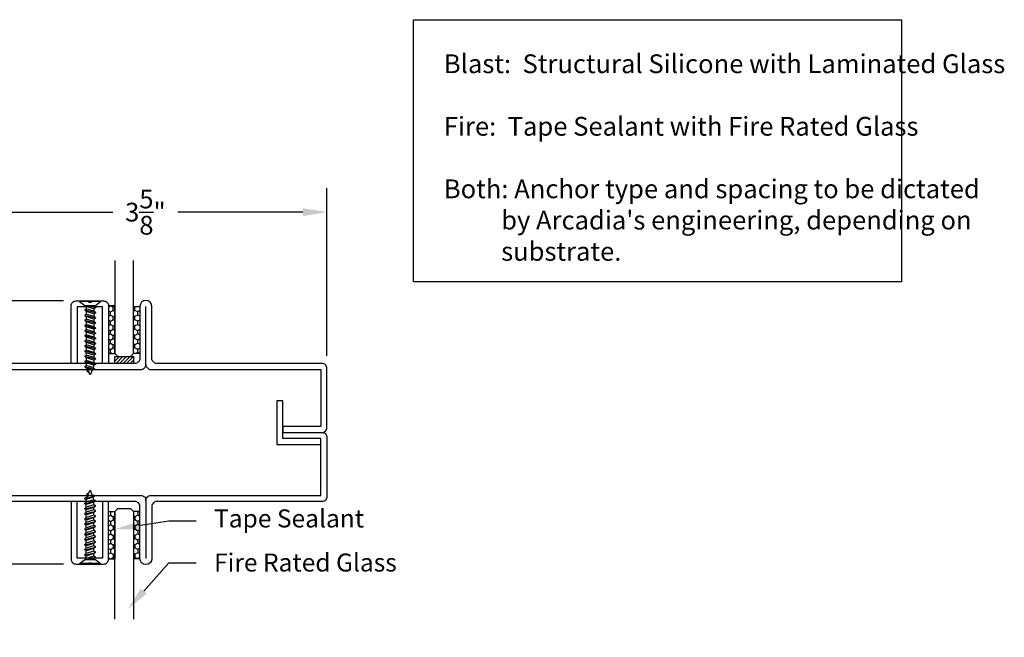
# Model space of a CAD drawing. Units: inches. Extents: x 0 to 32, y 0 to 43.6.
# Drawn here: x 7.5 to 17.4, y 24.2 to 30.3 of the extents above; entities that cross this region are included whole.
import ezdxf
from ezdxf import colors
from ezdxf.entities.mleader import LeaderData, LeaderLine
from ezdxf.math import Vec2, Vec3

# ---------------------------------------------------------------- set-up
doc = ezdxf.new("R2010")
doc.units = ezdxf.units.IN
doc.header["$MEASUREMENT"] = 0
doc.header["$PDMODE"] = 2
for name, color, linetype in [('Arcadia-Dim', 4, 'Continuous'), ('Arcadia-Profile', 5, 'Continuous'), ('Arcadia-Shade', 8, 'Continuous'), ('Arcadia-Text', 3, 'Continuous')]:
    doc.layers.add(name, color=color, linetype=linetype)
doc.styles.get("Standard").update_dxf_attribs({"font": 'ARIALN.TTF'})
doc.dimstyles.get("Standard").update_dxf_attribs({"dimscale": 0, "dimtxt": 0.09375, "dimasz": 0.12, "dimexe": 0.12, "dimexo": 0.0625, "dimgap": 0.09, "dimtad": 0, "dimtih": 1, "dimtoh": 1, "dimdec": 4, "dimzin": 0, "dimdsep": 46, "dimlunit": 4, "dimtxsty": 'Standard', "dimcen": 0.09, "dimadec": 0, "dimazin": 0, "dimtfac": 1, "dimtdec": 4, "dimtofl": 0, "dimtmove": 0, "dimatfit": 3, "dimfxl": 1, "dimtolj": 1, "dimtzin": 0, "dimarcsym": 0})

# ---------------------------------------------------------------- blocks, each defined once
blk = doc.blocks.new('A$C2A447C87')
at = {"layer": 'Arcadia-Profile'}
for p, q in [((0.15, 1.403), (0.183, 1.423)), ((0.15, 1.394), (0.169, 1.383)), ((0.157, 1.35), (0.197, 1.459)), ((0.254, 1.38), (0.157, 1.35)), ((0.254, 1.38), (0.225, 1.459)), ((0.302, 1.368), (0.254, 1.38)), ((0.103, 1.309), (0.302, 1.36)), ((0.103, 1.317), (0.157, 1.35)), ((0.103, 1.309), (0.103, 1.317)), ((0.103, 1.309), (0.134, 1.292)), ((0.103, 1.207), (0.319, 1.262)), ((0.103, 1.214), (0.134, 1.24)), ((0.103, 1.207), (0.103, 1.214)), ((0.103, 1.207), (0.134, 1.189)), ((0.271, 1.334), (0.134, 1.292)), ((0.134, 1.24), (0.134, 1.292)), ((0.288, 1.287), (0.134, 1.24)), ((0.288, 1.236), (0.134, 1.189)), ((0.134, 1.137), (0.134, 1.189)), ((0.288, 1.185), (0.134, 1.137)), ((0.288, 1.185), (0.134, 1.137)), ((0.302, 1.359), (0.271, 1.334)), ((0.288, 1.287), (0.271, 1.334)), ((0.319, 1.269), (0.288, 1.287)), ((0.319, 1.262), (0.288, 1.236)), ((0.288, 1.185), (0.288, 1.236)), ((0.319, 1.167), (0.288, 1.185)), ((0.302, 1.359), (0.302, 1.368)), ((0.319, 1.262), (0.319, 1.269)), ((0.103, 1.104), (0.319, 1.159)), ((0.103, 1.112), (0.134, 1.137)), ((0.103, 1.104), (0.103, 1.112)), ((0.103, 1.104), (0.134, 1.086)), ((0.103, 1.001), (0.319, 1.056)), ((0.103, 1.009), (0.134, 1.035)), ((0.103, 1.001), (0.103, 1.009)), ((0.103, 1.001), (0.134, 0.983)), ((0.288, 1.133), (0.134, 1.086)), ((0.134, 1.035), (0.134, 1.086)), ((0.288, 1.082), (0.134, 1.035)), ((0.288, 1.082), (0.134, 1.035)), ((0.288, 1.03), (0.134, 0.983)), ((0.319, 1.159), (0.288, 1.133)), ((0.288, 1.082), (0.288, 1.133)), ((0.319, 1.064), (0.288, 1.082)), ((0.319, 1.056), (0.288, 1.03)), ((0.288, 0.979), (0.288, 1.03)), ((0.319, 1.159), (0.319, 1.167)), ((0.319, 1.056), (0.319, 1.064)), ((0.103, 0.898), (0.319, 0.953)), ((0.103, 0.906), (0.134, 0.932)), ((0.103, 0.898), (0.103, 0.906)), ((0.103, 0.898), (0.134, 0.88)), ((0.103, 0.795), (0.319, 0.851)), ((0.103, 0.803), (0.134, 0.829)), ((0.103, 0.795), (0.103, 0.803)), ((0.103, 0.795), (0.134, 0.778)), ((0.134, 0.932), (0.134, 0.983)), ((0.288, 0.979), (0.134, 0.932)), ((0.288, 0.979), (0.134, 0.932)), ((0.288, 0.928), (0.134, 0.88)), ((0.134, 0.829), (0.134, 0.88)), ((0.288, 0.876), (0.134, 0.829)), ((0.288, 0.876), (0.134, 0.829)), ((0.288, 0.825), (0.134, 0.778)), ((0.319, 0.961), (0.288, 0.979)), ((0.319, 0.953), (0.288, 0.928)), ((0.288, 0.876), (0.288, 0.928)), ((0.319, 0.858), (0.288, 0.876)), ((0.319, 0.851), (0.288, 0.825)), ((0.288, 0.773), (0.288, 0.825)), ((0.319, 0.953), (0.319, 0.961)), ((0.319, 0.851), (0.319, 0.858)), ((0.103, 0.693), (0.319, 0.748)), ((0.103, 0.7), (0.134, 0.726)), ((0.103, 0.693), (0.103, 0.7)), ((0.103, 0.693), (0.134, 0.675)), ((0.103, 0.59), (0.319, 0.645)), ((0.103, 0.598), (0.134, 0.624)), ((0.103, 0.59), (0.103, 0.598)), ((0.134, 0.726), (0.134, 0.778)), ((0.288, 0.773), (0.134, 0.726)), ((0.288, 0.773), (0.134, 0.726)), ((0.288, 0.722), (0.134, 0.675)), ((0.134, 0.624), (0.134, 0.675)), ((0.288, 0.671), (0.134, 0.624)), ((0.288, 0.671), (0.134, 0.624)), ((0.288, 0.619), (0.134, 0.572)), ((0.319, 0.756), (0.288, 0.773)), ((0.319, 0.748), (0.288, 0.722)), ((0.288, 0.671), (0.288, 0.722)), ((0.319, 0.653), (0.288, 0.671)), ((0.319, 0.645), (0.288, 0.619)), ((0.288, 0.568), (0.288, 0.619)), ((0.319, 0.748), (0.319, 0.756)), ((0.319, 0.645), (0.319, 0.653)), ((0.103, 0.59), (0.134, 0.572)), ((0.103, 0.487), (0.319, 0.542)), ((0.103, 0.495), (0.134, 0.521)), ((0.103, 0.487), (0.103, 0.495)), ((0.103, 0.487), (0.134, 0.469)), ((0.103, 0.384), (0.319, 0.44)), ((0.103, 0.392), (0.134, 0.418)), ((0.134, 0.521), (0.134, 0.572)), ((0.288, 0.568), (0.134, 0.521)), ((0.288, 0.568), (0.134, 0.521)), ((0.288, 0.516), (0.134, 0.469)), ((0.134, 0.418), (0.134, 0.469)), ((0.288, 0.465), (0.134, 0.418)), ((0.288, 0.465), (0.134, 0.418)), ((0.288, 0.414), (0.134, 0.367)), ((0.319, 0.55), (0.288, 0.568)), ((0.319, 0.542), (0.288, 0.516)), ((0.288, 0.465), (0.288, 0.516)), ((0.319, 0.447), (0.288, 0.465)), ((0.319, 0.44), (0.288, 0.414)), ((0.288, 0.362), (0.288, 0.414)), ((0.319, 0.542), (0.319, 0.55)), ((0.319, 0.44), (0.319, 0.447)), ((0.103, 0.384), (0.103, 0.392)), ((0.103, 0.384), (0.134, 0.367)), ((0.103, 0.282), (0.319, 0.337)), ((0.103, 0.289), (0.134, 0.315)), ((0.103, 0.282), (0.103, 0.289)), ((0.103, 0.282), (0.134, 0.264)), ((0.103, 0.179), (0.319, 0.234)), ((0.103, 0.187), (0.134, 0.212)), ((0.134, 0.315), (0.134, 0.367)), ((0.288, 0.362), (0.134, 0.315)), ((0.288, 0.362), (0.134, 0.315)), ((0.288, 0.311), (0.134, 0.264)), ((0.134, 0.212), (0.134, 0.264)), ((0.288, 0.26), (0.134, 0.212)), ((0.288, 0.26), (0.134, 0.212)), ((0.288, 0.208), (0.134, 0.161)), ((0.319, 0.345), (0.288, 0.362)), ((0.319, 0.337), (0.288, 0.311)), ((0.288, 0.26), (0.288, 0.311)), ((0.319, 0.242), (0.288, 0.26)), ((0.319, 0.234), (0.288, 0.208)), ((0.288, 0.157), (0.288, 0.208)), ((0.319, 0.337), (0.319, 0.345)), ((0.319, 0.234), (0.319, 0.242)), ((0.103, 0.179), (0.103, 0.187)), ((0.103, 0.179), (0.134, 0.161)), ((0.113, 0.092), (0.134, 0.11)), ((0.134, 0.11), (0.134, 0.161)), ((0.288, 0.157), (0.134, 0.11)), ((0.288, 0.157), (0.134, 0.11)), ((0.165, 0.092), (0.319, 0.131)), ((0.288, 0.105), (0.244, 0.092)), ((0.319, 0.139), (0.288, 0.157)), ((0.319, 0.131), (0.288, 0.105)), ((0.288, 0.105), (0.288, 0.092)), ((0.319, 0.131), (0.319, 0.139))]:
    blk.add_line(p, q, dxfattribs=at)
at = {"layer": 'Arcadia-Profile', "ltscale": 0.25}
for p, q in [((0.185, 0.026), (0.18, 0)), ((0.185, 0.026), (0.237, 0.026)), ((0.237, 0.026), (0.241, 0))]:
    blk.add_line(p, q, dxfattribs=at)
at = {"layer": 'Arcadia-Profile'}
blk.add_lwpolyline([(0, 0.013), (0.103, 0.092), (0.319, 0.092), (0.422, 0.013), (0, 0.013), (0.017, 0), (0.405, 0), (0.422, 0.013)], dxfattribs=at)
for centre, radius, start, end in [((0.153, 1.398), 0.00514, 121.4843, 239.9907), ((0.211, 1.454), 0.0154, 20, 160)]:
    blk.add_arc(centre, radius, start, end, dxfattribs=at)
blk = doc.blocks.new('*D11')
at = {"layer": 'Arcadia-Dim', "color": 0, "lineweight": -2, "transparency": 16777216}
for p, q in [((6.9764, 26.9663), (6.9764, 28.6435)), ((10.6064, 26.9663), (10.6064, 28.6435)), ((7.2164, 28.4035), (8.4667, 28.4035)), ((10.3664, 28.4035), (9.1162, 28.4035))]:
    blk.add_line(p, q, dxfattribs=at)
at = {"layer": 'Arcadia-Dim', "color": 0, "lineweight": -3, "transparency": 16777216}
for points in [[(7.2164, 28.4435), (7.2164, 28.3635), (6.9764, 28.4035)], [(10.3664, 28.4435), (10.3664, 28.3635), (10.6064, 28.4035)]]:
    blk.add_solid(points, dxfattribs=at)
at = {"layer": 'Defpoints', "color": 0, "lineweight": -3, "transparency": 16777216}
for p in [(6.9764, 28.4035), (6.9764, 26.8413), (10.6064, 26.8413)]:
    blk.add_point(p, dxfattribs=at)
at = {"layer": 'Arcadia-Dim', "color": 0, "transparency": 16777216, "insert": (8.7914, 28.4035), "char_height": 0.1875, "attachment_point": 5}
blk.add_mtext('\\A1;3{\\H1.000000x;\\S5/8;}"', dxfattribs=at)
blk = doc.blocks.new('*D12')
at = {"layer": 'Arcadia-Dim', "color": 0, "lineweight": -2, "transparency": 16777216}
for p, q in [((7.9739, 27.5163), (5.5784, 27.5163)), ((5.8184, 27.2763), (5.8184, 26.5883)), ((5.8184, 25.1263), (5.8184, 25.786)), ((7.9738, 24.8863), (5.5784, 24.8863))]:
    blk.add_line(p, q, dxfattribs=at)
at = {"layer": 'Arcadia-Dim', "color": 0, "lineweight": -3, "transparency": 16777216}
for points in [[(5.7784, 27.2763), (5.8584, 27.2763), (5.8184, 27.5163)], [(5.7784, 25.1263), (5.8584, 25.1263), (5.8184, 24.8863)]]:
    blk.add_solid(points, dxfattribs=at)
at = {"layer": 'Defpoints', "color": 0, "lineweight": -3, "transparency": 16777216}
for p in [(8.0989, 27.5163), (5.8184, 24.8863), (8.0988, 24.8863)]:
    blk.add_point(p, dxfattribs=at)
at = {"layer": 'Arcadia-Dim', "color": 0, "transparency": 16777216, "insert": (5.8184, 26.1872), "char_height": 0.1875, "attachment_point": 5}
blk.add_mtext('\\A1;2{\\H1.000000x;\\S5/8;}"', dxfattribs=at)
blk = doc.blocks.new('*U61')
at = {"layer": 'Arcadia-Profile'}
blk.add_lwpolyline([(0.1875, 0.9593), (0.1875, 0.0312), (0.1563, 0), (0.0312, 0), (0, 0.0312), (0, 0.9593)], dxfattribs=at)
blk = doc.blocks.new('*U60')
at = {"layer": 'Arcadia-Shade', "lineweight": -3}
h = blk.add_hatch(dxfattribs=at)
h.set_pattern_fill('HONEY', color=256, scale=0.25, angle=180, style=0)
h.paths.add_polyline_path([(-0.4746, 0.0625), (-0.4746, 0), (0, 0), (0, 0.0625)])
at = {"layer": 'Arcadia-Profile', "lineweight": -3}
blk.add_lwpolyline([(-0.4746, 0.0625), (0, 0.0625), (0, 0), (-0.4746, 0)], close=True, dxfattribs=at)
blk = doc.blocks.new('*U59')
at = {"layer": 'Arcadia-Shade', "lineweight": -3}
h = blk.add_hatch(dxfattribs=at)
h.set_pattern_fill('HONEY', color=256, scale=0.25, angle=180, style=0)
h.paths.add_polyline_path([(-0.4696, 0.0625), (-0.4696, 0), (0, 0), (0, 0.0625)])
at = {"layer": 'Arcadia-Profile', "lineweight": -3}
blk.add_lwpolyline([(-0.4696, 0.0625), (0, 0.0625), (0, 0), (-0.4696, 0)], close=True, dxfattribs=at)
blk = doc.blocks.new('*U66')
at = {"layer": 'Arcadia-Profile'}
blk.add_lwpolyline([(0.1875, 1.1062), (0.1875, 0.0312), (0.1563, 0), (0.0312, 0), (0, 0.0312), (0, 1.1062)], dxfattribs=at)

msp = doc.modelspace()

# ---------------------------------------------------------------- hatches: boundary and pattern name
at = {"layer": 'Arcadia-Profile', "lineweight": -3}
h = msp.add_hatch(dxfattribs=at)
h.set_pattern_fill('ANSI31', color=256, scale=0.2)
h.set_pattern_definition([(45, (-345.858518, -431.728336), (-0.0176776695, 0.0176776695), [])])
h.paths.add_polyline_path([(8.67369, 26.96051), (8.48645, 26.96051), (8.48645, 26.89135), (8.67369, 26.89135)])

# ---------------------------------------------------------------- linework, layer by layer
for points in [[(11.47198, 30.32678), (16.34965, 30.32678), (16.34965, 27.70657), (11.47198, 27.70657)], [(8.48645, 26.96051), (8.67369, 26.96051), (8.67369, 26.89135), (8.48645, 26.89135)], [(10.16645, 26.14135), (10.16645, 26.51635), (10.10645, 26.51635), (10.10645, 26.45635), (10.10645, 26.08135), (10.54645, 26.08135), (10.54645, 26.14135), (10.51418, 26.14135)]]:
    msp.add_lwpolyline(points, close=True, dxfattribs=at)
for points in [[(8.79645, 26.88135, 0.4142136), (8.84645, 26.83135), (10.54645, 26.83135), (10.54645, 26.26135), (10.16645, 26.26135), (10.16645, 26.20135), (10.55645, 26.20135, 0.4142136), (10.60645, 26.25135), (10.60645, 26.84135, 0.4142136), (10.55645, 26.89135), (8.90645, 26.89135, -0.4142136), (8.85645, 26.94135), (8.85645, 27.46135, 1), (8.73645, 27.46135), (8.73645, 26.94135, -0.4142136), (8.68645, 26.89135), (7.02645, 26.89135, 0.4142136)], [(7.03645, 26.83135), (8.74645, 26.83135, 0.4142136), (8.79645, 26.88135), (8.79645, 27.46135)], [(8.79645, 25.52135, -0.4142136), (8.84645, 25.57135), (10.54645, 25.57135), (10.54645, 26.14135), (10.16645, 26.14135), (10.16645, 26.20135), (10.55645, 26.20135, -0.4142136), (10.60645, 26.15135), (10.60645, 25.56135, -0.4142136), (10.55645, 25.51135), (8.90645, 25.51135, 0.4142136), (8.85645, 25.46135), (8.85645, 24.94135, -1), (8.73645, 24.94135), (8.73645, 25.46135, 0.4142136), (8.68645, 25.51135), (7.02645, 25.51135, -0.4142136)], [(7.03645, 25.57135), (8.74645, 25.57135, -0.4142136), (8.79645, 25.52135), (8.79645, 24.94135)]]:
    msp.add_lwpolyline(points, format="xyb", dxfattribs=at)
for points in [[(8.36382, 26.89135), (8.36382, 27.45635), (8.10882, 27.45635), (8.10882, 26.89135), (8.04882, 26.89135), (8.04882, 27.46635, -0.4142136), (8.09882, 27.51635), (8.37382, 27.51635, -0.4142136), (8.42382, 27.46635), (8.42382, 26.89135)], [(8.36382, 25.51135), (8.36382, 24.94635), (8.10882, 24.94635), (8.10882, 25.51135), (8.04882, 25.51135), (8.04882, 24.93635, 0.4142136), (8.09882, 24.88635), (8.37382, 24.88635, 0.4142136), (8.42382, 24.93635), (8.42382, 25.51135)]]:
    msp.add_lwpolyline(points, format="xyb", close=True, dxfattribs=at)

# ---------------------------------------------------------------- block references
at = {"lineweight": -3, "xscale": -1}
msp.add_blockref('*U61', (8.67382, 26.96051), dxfattribs=at)
for name, p, rotation in [('*U60', (8.48632, 26.99176), 90), ('*U59', (8.67382, 25.41094), 270)]:
    msp.add_blockref(name, p, dxfattribs=dict(at, rotation=rotation))
at = {"lineweight": -3}
for name, p, rotation in [('*U59', (8.67382, 26.99176), 270), ('*U60', (8.48632, 25.41094), 90), ('*U66', (8.67382, 25.44219), 180)]:
    msp.add_blockref(name, p, dxfattribs=dict(at, rotation=rotation))
at = {"layer": 'Arcadia-Profile', "xscale": -0.5, "yscale": 0.5, "zscale": 0.5, "rotation": 180}
msp.add_blockref('A$C2A447C87', (8.13317, 27.51635), dxfattribs=at)
at = {"layer": 'Arcadia-Profile', "xscale": 0.5, "yscale": 0.5, "zscale": 0.5}
msp.add_blockref('A$C2A447C87', (8.13317, 24.88635), dxfattribs=at)

# ---------------------------------------------------------------- texts
at = {"layer": 'Arcadia-Text', "lineweight": -3, "insert": (11.77548, 29.9803), "char_height": 0.1875, "attachment_point": 1}
msp.add_mtext("\\A1;Blast:  Structural Silicone with Laminated Glass\\P\\PFire:  Tape Sealant with Fire Rated Glass\\P\\PBoth: Anchor type and spacing to be dictated \\P          by Arcadia's engineering, depending on\\P          substrate.", dxfattribs=at)

# ---------------------------------------------------------------- dimensions: what is measured, and where the dimension line sits
at = {"layer": 'Arcadia-Dim'}
dim = msp.add_linear_dim(base=(6.97645, 28.40353), p1=(10.60645, 26.84135), p2=(6.97645, 26.84135), dimstyle='Standard', override={"dimscale": 2}, dxfattribs=at)
dim.commit()
dim.dimension.update_dxf_attribs({"geometry": '*D11', "text_midpoint": (8.79145, 28.40353)})
dim = msp.add_linear_dim(base=(5.81839, 24.88635), p1=(8.09895, 27.51635), p2=(8.09882, 24.88635), angle=270, dimstyle='Standard', override={"dimscale": 2}, dxfattribs=at)
dim.commit()
dim.dimension.update_dxf_attribs({"geometry": '*D12', "text_midpoint": (5.81839, 26.18716), "dimtype": 160})

# ---------------------------------------------------------------- leaders
at = {"layer": 'Arcadia-Text', "lineweight": -3}
ml = msp.add_multileader_mtext('Standard', dxfattribs=at)
ml.set_content('\\A1;Tape Sealant', color=256)
ml.set_leader_properties()
ml.build(insert=Vec2(0, 0))
ml.multileader.update_dxf_attribs({"dogleg_length": 0.36, "arrow_head_size": 0.24})
ctx = ml.context
ctx.base_point, ctx.char_height, ctx.arrow_head_size, ctx.landing_gap_size, ctx.plane_origin = Vec3(9.29793, 25.31737), 0.18, 0.24, 0.18, Vec3(0.14724, 22.31223)
notes = []
notes.append((ctx, [(0, (1, 1, 0), (9.02643, 25.31737), (1, 0), 0.2715, [(0, [(8.48645, 25.23478)], 0, [])])]))
ctx.mtext.insert, ctx.mtext.flow_direction = Vec3(9.47793, 25.43236), 5
ml = msp.add_multileader_mtext('Standard', dxfattribs=at)
ml.set_content('\\A1;Fire Rated Glass', color=256)
ml.set_leader_properties()
ml.build(insert=Vec2(0, 0))
ml.multileader.update_dxf_attribs({"dogleg_length": 0.36, "arrow_head_size": 0.24})
ctx = ml.context
ctx.base_point, ctx.char_height, ctx.arrow_head_size, ctx.landing_gap_size, ctx.plane_origin = Vec3(9.29793, 24.90021), 0.18, 0.24, 0.18, Vec3(0.14724, 21.89506)
notes.append((ctx, [(0, (1, 1, 0), (9.02643, 24.90021), (1, 0), 0.2715, [(0, [(8.61539, 24.43561)], 0, [])])]))
ctx.mtext.insert, ctx.mtext.flow_direction = Vec3(9.47793, 24.99174), 5
for ctx, leaders in notes:
    for number, flags, end, landing, length, lines in leaders:
        leader = LeaderData()
        leader.index, (leader.has_last_leader_line, leader.has_dogleg_vector, leader.attachment_direction) = number, flags
        leader.last_leader_point, leader.dogleg_vector, leader.dogleg_length = Vec3(end), Vec3(landing), length
        for number, points, colour, breaks in lines:
            line = LeaderLine()
            line.index, line.vertices, line.color, line.breaks = number, Vec3.list(points), colors.encode_raw_color(colour), breaks
            leader.lines.append(line)
        ctx.leaders.append(leader)

doc.saveas('drawing.dxf')
